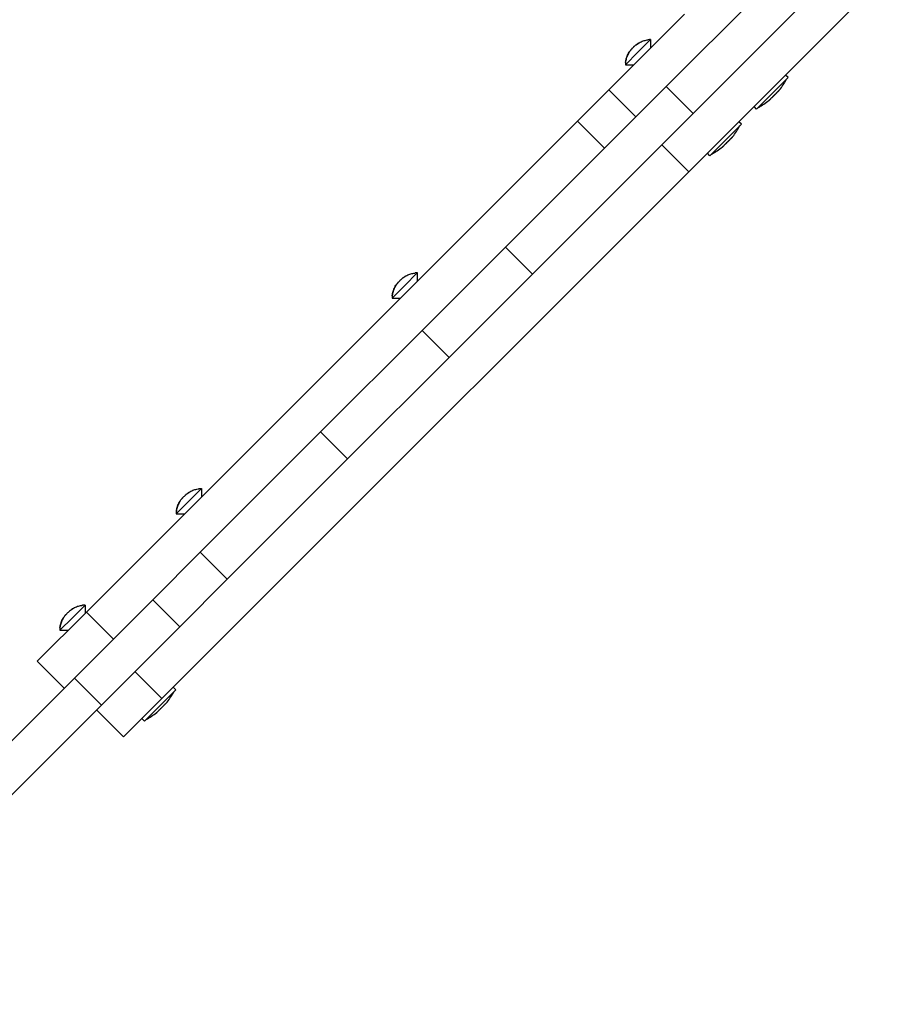
# Model space of a CAD drawing. Units: millimetres. Extents: x -3649 to 5203, y -3761 to 4321.
# Drawn here: x 1439 to 1711, y -132 to 178 of the extents above; entities that cross this region are included whole.
import ezdxf

# ---------------------------------------------------------------- set-up
doc = ezdxf.new("R2010")
doc.units = ezdxf.units.MM

# ---------------------------------------------------------------- blocks, each defined once
blk = doc.blocks.new('ZL-21')
for p, q in [((1682.71, 197.81), (1642.06, 157.16)), ((1691.19, 189.32), (1650.55, 148.68)), ((1673.02, 154.18), (1710.71, 191.87)), ((1645.7, 177.77), (1647.88, 179.95)), ((1624.04, 156.11), (1645.7, 177.77)), ((1637.22, 171.94), (1633.24, 167.96)), ((1636.49, 171.92), (1636.44, 171.87)), ((1637.22, 171.94), (1637.22, 169.29)), ((1633.24, 167.96), (1629.27, 163.99)), ((1629.34, 164.76), (1629.29, 164.72)), ((1629.27, 163.99), (1631.92, 163.99)), ((1670.57, 150.1), (1680.47, 160)), ((1680.47, 160), (1679.66, 160.81)), ((1642.06, 157.16), (1591.56, 106.66)), ((1614.25, 146.32), (1624.04, 156.11)), ((1632.53, 147.63), (1624.04, 156.11)), ((1642.06, 157.16), (1650.55, 148.68)), ((1649.19, 130.34), (1670.84, 152)), ((1670.84, 152), (1673.02, 154.18)), ((1670.57, 150.1), (1669.76, 150.91)), ((1583.01, 115.08), (1614.25, 146.32)), ((1650.55, 148.68), (1600.05, 98.18)), ((1622.74, 137.83), (1614.25, 146.32)), ((1665.79, 145.32), (1664.97, 146.13)), ((1655.89, 135.42), (1665.79, 145.32)), ((1640.7, 138.83), (1649.19, 130.34)), ((1655.89, 135.42), (1655.07, 136.23)), ((1649.19, 130.34), (1606.24, 87.4)), ((1533.72, 65.79), (1583.01, 115.08)), ((1591.56, 106.66), (1565.35, 80.45)), ((1591.56, 106.66), (1600.05, 98.18)), ((1563.84, 98.56), (1559.87, 94.59)), ((1563.11, 98.54), (1563.07, 98.5)), ((1563.84, 98.56), (1563.84, 95.91)), ((1600.05, 98.18), (1573.83, 71.96)), ((1559.87, 94.59), (1555.89, 90.61)), ((1555.89, 90.61), (1558.54, 90.61)), ((1555.96, 91.39), (1555.91, 91.34)), ((1606.24, 87.4), (1555.86, 37.02)), ((1565.35, 80.45), (1533.43, 48.52)), ((1565.35, 80.45), (1573.83, 71.96)), ((1573.83, 71.96), (1541.91, 40.04)), ((1526.69, 58.76), (1533.72, 65.79)), ((1459.79, -8.14), (1526.69, 58.76)), ((1533.43, 48.52), (1495.58, 10.68)), ((1533.43, 48.52), (1541.91, 40.04)), ((1541.91, 40.04), (1504.06, 2.19)), ((1555.86, 37.02), (1551.67, 32.83)), ((1551.67, 32.83), (1483.49, -35.35)), ((1495.95, 30.67), (1491.97, 26.69)), ((1495.22, 30.64), (1495.17, 30.6)), ((1495.95, 30.67), (1495.95, 28.02)), ((1491.97, 26.69), (1487.99, 22.71)), ((1487.99, 22.71), (1490.64, 22.71)), ((1488.06, 23.49), (1488.02, 23.44)), ((1495.58, 10.68), (1480.62, -4.28)), ((1495.58, 10.68), (1504.06, 2.19)), ((1504.06, 2.19), (1489.1, -12.77)), ((1459.33, -5.95), (1455.35, -9.93)), ((1480.62, -4.28), (1455.99, -28.92)), ((1458.6, -5.97), (1458.56, -6.02)), ((1459.33, -5.95), (1459.33, -8.6)), ((1480.62, -4.28), (1489.1, -12.77)), ((1444.3, -23.63), (1459.79, -8.14)), ((1468.27, -16.63), (1459.79, -8.14)), ((1455.35, -9.93), (1451.38, -13.9)), ((1451.38, -13.9), (1454.03, -13.9)), ((1451.45, -13.13), (1451.4, -13.17)), ((1489.1, -12.77), (1464.47, -37.4)), ((1452.79, -32.11), (1444.3, -23.63)), ((1475, -26.87), (1483.49, -35.35)), ((1455.99, -28.92), (1361.82, -123.08)), ((1455.99, -28.92), (1464.47, -37.4)), ((1478, -42.47), (1487.9, -32.57)), ((1487.9, -32.57), (1487.09, -31.76)), ((1483.49, -35.35), (1471.43, -47.41)), ((1464.47, -37.4), (1370.31, -131.56)), ((1462.95, -38.93), (1471.43, -47.41)), ((1478, -42.47), (1477.19, -41.66))]:
    blk.add_line(p, q)
for centre, radius, start, end in [((1637.08, 164.94), 7, 88.8599, 94.8471), ((1636.27, 164.13), 7, 175.1529, 181.1401), ((1657.33, 171.94), 25.82, 322.1931, 331.1301), ((1658.63, 173.24), 25.82, 298.8699, 307.8069), ((1642.64, 157.26), 25.82, 322.1931, 331.1301), ((1643.95, 158.56), 25.82, 298.8699, 307.8069), ((1563.71, 91.57), 7, 88.8599, 94.8471), ((1562.89, 90.75), 7, 175.1529, 181.1401), ((1495.81, 23.67), 7, 88.8599, 94.8471), ((1494.99, 22.85), 7, 175.1529, 181.1401), ((1459.19, -12.95), 7, 88.8599, 94.8471), ((1458.38, -13.76), 7, 175.1529, 181.1401), ((1464.76, -20.63), 25.82, 322.1931, 331.1301), ((1466.06, -19.33), 25.82, 298.8699, 307.8069)]:
    blk.add_arc(centre, radius, start, end)
for points, knots in [([(1629.34, 164.76), (1629.34, 164.77), (1629.34, 164.8), (1629.34, 164.85), (1629.35, 164.95), (1629.38, 165.14), (1629.44, 165.52), (1629.58, 166.1), (1629.81, 166.76), (1630.12, 167.42), (1630.5, 168.07), (1630.9, 168.59), (1631.23, 168.97), (1631.47, 169.23), (1631.73, 169.48), (1631.97, 169.73), (1632.21, 169.95), (1632.53, 170.23), (1632.98, 170.59), (1633.57, 170.97), (1634.22, 171.3), (1634.84, 171.54), (1635.49, 171.73), (1636.03, 171.83), (1636.35, 171.86), (1636.44, 171.87)], [0, 0, 0, 0, 0.102534, 0.266588, 0.594697, 1.230407, 2.460815, 4.92163, 7.874036, 10.251775, 13.129938, 16.332699, 17.602277, 18.871856, 20.246497, 21.621139, 22.78977, 23.958401, 26.295663, 29.267502, 31.88733, 34.394315, 36.81396, 39.456197, 40.492994, 40.492994, 40.492994, 40.492994]), ([(1631.73, 169.48), (1631.81, 169.56), (1631.97, 169.72), (1632.19, 169.93), (1632.39, 170.11), (1632.59, 170.28), (1632.81, 170.45), (1633.06, 170.63), (1633.28, 170.78), (1633.46, 170.89), (1633.76, 171.07), (1634.21, 171.3), (1634.84, 171.54), (1635.49, 171.73), (1636.03, 171.83), (1636.35, 171.86), (1636.44, 171.87)], [0, 0, 0, 0, 1.269624, 2.539249, 3.426275, 4.313302, 5.44632, 6.579338, 7.785998, 8.389329, 8.992659, 11.640833, 14.147818, 16.567463, 19.2097, 20.246497, 20.246497, 20.246497, 20.246497]), ([(1631.73, 169.48), (1631.65, 169.4), (1631.49, 169.24), (1631.28, 169.02), (1631.1, 168.82), (1630.93, 168.62), (1630.75, 168.4), (1630.57, 168.15), (1630.43, 167.93), (1630.31, 167.75), (1630.14, 167.45), (1629.91, 166.99), (1629.66, 166.36), (1629.48, 165.72), (1629.38, 165.18), (1629.34, 164.85), (1629.34, 164.76)], [0, 0, 0, 0, 1.269624, 2.539249, 3.426275, 4.313302, 5.44632, 6.579338, 7.785998, 8.389329, 8.992659, 11.640833, 14.147818, 16.567463, 19.2097, 20.246497, 20.246497, 20.246497, 20.246497]), ([(1675.28, 153.66), (1675.33, 153.7), (1675.45, 153.81), (1675.69, 154.03), (1676.03, 154.35), (1676.32, 154.65), (1676.52, 154.87), (1676.61, 154.95), (1676.73, 155.09), (1676.83, 155.2), (1676.91, 155.29)], [0, 0, 0, 0, 0.49137, 1.228424, 2.456849, 3.963018, 4.416858, 4.643778, 4.870698, 5.778379, 5.778379, 5.778379, 5.778379]), ([(1676.91, 155.29), (1676.87, 155.24), (1676.76, 155.12), (1676.54, 154.88), (1676.22, 154.54), (1675.92, 154.24), (1675.7, 154.05), (1675.61, 153.96), (1675.48, 153.84), (1675.37, 153.74), (1675.28, 153.66)], [0, 0, 0, 0, 0.49137, 1.228424, 2.456849, 3.963018, 4.416858, 4.643778, 4.870698, 5.778379, 5.778379, 5.778379, 5.778379]), ([(1677.73, 156.11), (1677.67, 156.03), (1677.58, 155.92), (1677.42, 155.75), (1677.21, 155.54), (1677.03, 155.38), (1676.91, 155.29)], [0, 0, 0, 0, 1.697212, 2.644217, 4.260267, 7, 7, 7, 7]), ([(1676.91, 155.29), (1676.98, 155.35), (1677.1, 155.44), (1677.27, 155.6), (1677.48, 155.81), (1677.63, 155.99), (1677.73, 156.11)], [0, 0, 0, 0, 1.697212, 2.644217, 4.260267, 7, 7, 7, 7]), ([(1674.46, 152.84), (1674.56, 152.92), (1674.75, 153.08), (1675.02, 153.35), (1675.19, 153.54), (1675.28, 153.66)], [0, 0, 0, 0, 2.034238, 3.737914, 6, 6, 6, 6]), ([(1674.46, 152.84), (1674.51, 152.88), (1674.6, 152.96), (1674.75, 153.08), (1674.9, 153.23), (1675.09, 153.42), (1675.21, 153.58), (1675.28, 153.66)], [0, 0, 0, 0, 1.330695, 2.447969, 3.940876, 5.83642, 8, 8, 8, 8]), ([(1660.6, 138.98), (1660.65, 139.02), (1660.77, 139.13), (1661.01, 139.35), (1661.34, 139.67), (1661.64, 139.97), (1661.84, 140.19), (1661.93, 140.27), (1662.05, 140.41), (1662.15, 140.52), (1662.23, 140.61)], [0, 0, 0, 0, 0.49137, 1.228424, 2.456849, 3.963018, 4.416858, 4.643778, 4.870698, 5.778379, 5.778379, 5.778379, 5.778379]), ([(1662.23, 140.61), (1662.19, 140.56), (1662.08, 140.44), (1661.86, 140.2), (1661.54, 139.86), (1661.23, 139.56), (1661.02, 139.36), (1660.93, 139.28), (1660.8, 139.16), (1660.69, 139.06), (1660.6, 138.98)], [0, 0, 0, 0, 0.49137, 1.228424, 2.456849, 3.963018, 4.416858, 4.643778, 4.870698, 5.778379, 5.778379, 5.778379, 5.778379]), ([(1663.05, 141.43), (1662.99, 141.35), (1662.9, 141.24), (1662.74, 141.07), (1662.53, 140.86), (1662.35, 140.7), (1662.23, 140.61)], [0, 0, 0, 0, 1.697212, 2.644217, 4.260267, 7, 7, 7, 7]), ([(1662.23, 140.61), (1662.3, 140.67), (1662.42, 140.76), (1662.59, 140.92), (1662.8, 141.12), (1662.95, 141.31), (1663.05, 141.43)], [0, 0, 0, 0, 1.697212, 2.644217, 4.260267, 7, 7, 7, 7]), ([(1659.78, 138.16), (1659.88, 138.24), (1660.07, 138.4), (1660.34, 138.67), (1660.51, 138.86), (1660.6, 138.98)], [0, 0, 0, 0, 2.034238, 3.737914, 6, 6, 6, 6]), ([(1659.78, 138.16), (1659.83, 138.2), (1659.92, 138.28), (1660.07, 138.4), (1660.22, 138.55), (1660.41, 138.74), (1660.53, 138.9), (1660.6, 138.98)], [0, 0, 0, 0, 1.330695, 2.447969, 3.940876, 5.83642, 8, 8, 8, 8]), ([(1555.96, 91.39), (1555.96, 91.4), (1555.96, 91.42), (1555.97, 91.47), (1555.98, 91.57), (1556, 91.77), (1556.07, 92.15), (1556.2, 92.72), (1556.43, 93.38), (1556.74, 94.04), (1557.13, 94.69), (1557.52, 95.21), (1557.86, 95.6), (1558.1, 95.85), (1558.35, 96.11), (1558.6, 96.35), (1558.84, 96.58), (1559.15, 96.86), (1559.6, 97.21), (1560.2, 97.6), (1560.84, 97.92), (1561.47, 98.17), (1562.12, 98.35), (1562.65, 98.45), (1562.98, 98.49), (1563.07, 98.5)], [0, 0, 0, 0, 0.102534, 0.266588, 0.594697, 1.230407, 2.460815, 4.92163, 7.874036, 10.251775, 13.129938, 16.332699, 17.602277, 18.871856, 20.246497, 21.621139, 22.78977, 23.958401, 26.295663, 29.267502, 31.88733, 34.394315, 36.81396, 39.456197, 40.492994, 40.492994, 40.492994, 40.492994]), ([(1558.35, 96.11), (1558.27, 96.03), (1558.11, 95.86), (1557.9, 95.64), (1557.72, 95.44), (1557.55, 95.24), (1557.38, 95.02), (1557.2, 94.77), (1557.05, 94.56), (1556.94, 94.37), (1556.77, 94.08), (1556.53, 93.62), (1556.29, 92.99), (1556.1, 92.34), (1556, 91.8), (1555.97, 91.48), (1555.96, 91.39)], [0, 0, 0, 0, 1.269624, 2.539249, 3.426275, 4.313302, 5.44632, 6.579338, 7.785998, 8.389329, 8.992659, 11.640833, 14.147818, 16.567463, 19.2097, 20.246497, 20.246497, 20.246497, 20.246497]), ([(1558.35, 96.11), (1558.43, 96.19), (1558.59, 96.34), (1558.81, 96.55), (1559.01, 96.74), (1559.21, 96.9), (1559.43, 97.08), (1559.68, 97.26), (1559.9, 97.4), (1560.08, 97.52), (1560.38, 97.69), (1560.84, 97.92), (1561.47, 98.17), (1562.12, 98.35), (1562.65, 98.45), (1562.98, 98.49), (1563.07, 98.5)], [0, 0, 0, 0, 1.269624, 2.539249, 3.426275, 4.313302, 5.44632, 6.579338, 7.785998, 8.389329, 8.992659, 11.640833, 14.147818, 16.567463, 19.2097, 20.246497, 20.246497, 20.246497, 20.246497]), ([(1488.06, 23.49), (1488.06, 23.5), (1488.07, 23.52), (1488.07, 23.57), (1488.08, 23.67), (1488.11, 23.87), (1488.17, 24.25), (1488.3, 24.83), (1488.53, 25.48), (1488.84, 26.15), (1489.23, 26.79), (1489.62, 27.32), (1489.96, 27.7), (1490.2, 27.95), (1490.45, 28.21), (1490.7, 28.45), (1490.94, 28.68), (1491.25, 28.96), (1491.7, 29.32), (1492.3, 29.7), (1492.94, 30.03), (1493.57, 30.27), (1494.22, 30.46), (1494.75, 30.55), (1495.08, 30.59), (1495.17, 30.6)], [0, 0, 0, 0, 0.102534, 0.266588, 0.594697, 1.230407, 2.460815, 4.92163, 7.874036, 10.251775, 13.129938, 16.332699, 17.602277, 18.871856, 20.246497, 21.621139, 22.78977, 23.958401, 26.295663, 29.267502, 31.88733, 34.394315, 36.81396, 39.456197, 40.492994, 40.492994, 40.492994, 40.492994]), ([(1490.45, 28.21), (1490.37, 28.13), (1490.21, 27.97), (1490, 27.75), (1489.82, 27.54), (1489.66, 27.35), (1489.48, 27.13), (1489.3, 26.88), (1489.15, 26.66), (1489.04, 26.47), (1488.87, 26.18), (1488.64, 25.72), (1488.39, 25.09), (1488.2, 24.44), (1488.11, 23.91), (1488.07, 23.58), (1488.06, 23.49)], [0, 0, 0, 0, 1.269624, 2.539249, 3.426275, 4.313302, 5.44632, 6.579338, 7.785998, 8.389329, 8.992659, 11.640833, 14.147818, 16.567463, 19.2097, 20.246497, 20.246497, 20.246497, 20.246497]), ([(1490.45, 28.21), (1490.53, 28.29), (1490.69, 28.45), (1490.92, 28.66), (1491.12, 28.84), (1491.32, 29.01), (1491.54, 29.18), (1491.79, 29.36), (1492, 29.51), (1492.19, 29.62), (1492.48, 29.79), (1492.94, 30.03), (1493.57, 30.27), (1494.22, 30.46), (1494.75, 30.55), (1495.08, 30.59), (1495.17, 30.6)], [0, 0, 0, 0, 1.269624, 2.539249, 3.426275, 4.313302, 5.44632, 6.579338, 7.785998, 8.389329, 8.992659, 11.640833, 14.147818, 16.567463, 19.2097, 20.246497, 20.246497, 20.246497, 20.246497]), ([(1451.45, -13.13), (1451.45, -13.12), (1451.45, -13.09), (1451.45, -13.04), (1451.46, -12.94), (1451.49, -12.75), (1451.55, -12.37), (1451.69, -11.79), (1451.92, -11.13), (1452.23, -10.47), (1452.61, -9.82), (1453.01, -9.3), (1453.35, -8.92), (1453.58, -8.66), (1453.84, -8.41), (1454.08, -8.16), (1454.32, -7.94), (1454.64, -7.66), (1455.09, -7.3), (1455.68, -6.92), (1456.33, -6.59), (1456.95, -6.34), (1457.6, -6.16), (1458.14, -6.06), (1458.46, -6.03), (1458.56, -6.02)], [0, 0, 0, 0, 0.102534, 0.266588, 0.594697, 1.230407, 2.460815, 4.92163, 7.874036, 10.251775, 13.129938, 16.332699, 17.602277, 18.871856, 20.246497, 21.621139, 22.78977, 23.958401, 26.295663, 29.267502, 31.88733, 34.394315, 36.81396, 39.456197, 40.492994, 40.492994, 40.492994, 40.492994]), ([(1453.84, -8.41), (1453.92, -8.33), (1454.08, -8.17), (1454.3, -7.96), (1454.5, -7.78), (1454.7, -7.61), (1454.92, -7.44), (1455.17, -7.25), (1455.39, -7.11), (1455.57, -7), (1455.87, -6.82), (1456.32, -6.59), (1456.95, -6.34), (1457.6, -6.16), (1458.14, -6.06), (1458.46, -6.03), (1458.56, -6.02)], [0, 0, 0, 0, 1.269624, 2.539249, 3.426275, 4.313302, 5.44632, 6.579338, 7.785998, 8.389329, 8.992659, 11.640833, 14.147818, 16.567463, 19.2097, 20.246497, 20.246497, 20.246497, 20.246497]), ([(1453.84, -8.41), (1453.76, -8.49), (1453.6, -8.65), (1453.39, -8.87), (1453.21, -9.07), (1453.04, -9.27), (1452.87, -9.49), (1452.68, -9.74), (1452.54, -9.96), (1452.43, -10.14), (1452.25, -10.44), (1452.02, -10.9), (1451.77, -11.52), (1451.59, -12.17), (1451.49, -12.71), (1451.45, -13.03), (1451.45, -13.13)], [0, 0, 0, 0, 1.269624, 2.539249, 3.426275, 4.313302, 5.44632, 6.579338, 7.785998, 8.389329, 8.992659, 11.640833, 14.147818, 16.567463, 19.2097, 20.246497, 20.246497, 20.246497, 20.246497]), ([(1485.16, -36.46), (1485.1, -36.54), (1485.01, -36.65), (1484.85, -36.82), (1484.64, -37.03), (1484.46, -37.19), (1484.34, -37.28)], [0, 0, 0, 0, 1.697212, 2.644217, 4.260267, 7, 7, 7, 7]), ([(1484.34, -37.28), (1484.41, -37.22), (1484.53, -37.13), (1484.7, -36.97), (1484.91, -36.76), (1485.06, -36.58), (1485.16, -36.46)], [0, 0, 0, 0, 1.697212, 2.644217, 4.260267, 7, 7, 7, 7]), ([(1481.89, -39.73), (1481.99, -39.65), (1482.18, -39.49), (1482.45, -39.22), (1482.62, -39.03), (1482.71, -38.91)], [0, 0, 0, 0, 2.034238, 3.737914, 6, 6, 6, 6]), ([(1481.89, -39.73), (1481.94, -39.69), (1482.03, -39.61), (1482.18, -39.49), (1482.33, -39.34), (1482.52, -39.15), (1482.64, -38.99), (1482.71, -38.91)], [0, 0, 0, 0, 1.330695, 2.447969, 3.940876, 5.83642, 8, 8, 8, 8]), ([(1482.71, -38.91), (1482.76, -38.87), (1482.88, -38.76), (1483.12, -38.54), (1483.46, -38.22), (1483.75, -37.92), (1483.95, -37.7), (1484.04, -37.62), (1484.16, -37.48), (1484.26, -37.37), (1484.34, -37.28)], [0, 0, 0, 0, 0.49137, 1.228424, 2.456849, 3.963018, 4.416858, 4.643778, 4.870698, 5.778379, 5.778379, 5.778379, 5.778379]), ([(1484.34, -37.28), (1484.3, -37.33), (1484.19, -37.45), (1483.97, -37.69), (1483.65, -38.03), (1483.34, -38.33), (1483.13, -38.53), (1483.04, -38.61), (1482.91, -38.73), (1482.8, -38.83), (1482.71, -38.91)], [0, 0, 0, 0, 0.49137, 1.228424, 2.456849, 3.963018, 4.416858, 4.643778, 4.870698, 5.778379, 5.778379, 5.778379, 5.778379])]:
    blk.add_open_spline(points, degree=3, knots=knots)

msp = doc.modelspace()

# ---------------------------------------------------------------- block references
msp.add_blockref('ZL-21', (0, 0))

doc.saveas('drawing.dxf')
